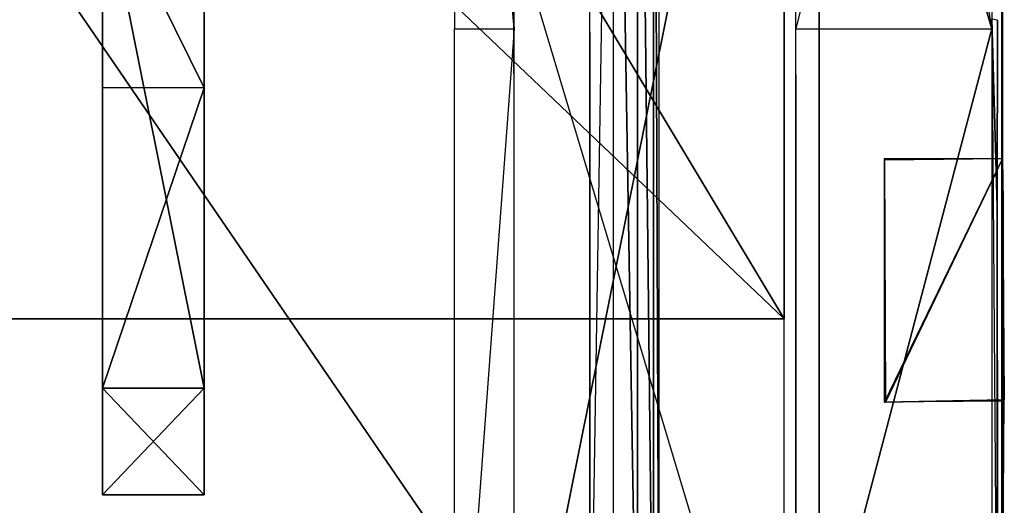
# Model space of a CAD drawing. Units: metres. Extents: x -173 to 206, y -96 to 96.
# Drawn here: x 157 to 206, y -59 to -35 of the extents above; entities that cross this region are included whole.
import ezdxf

# ---------------------------------------------------------------- set-up
doc = ezdxf.new("R2010")
doc.units = ezdxf.units.M

msp = doc.modelspace()

# ---------------------------------------------------------------- linework, layer by layer
for points in [[(195, 75, 100), (150, 75, 100), (195, -74.999863, 100)], [(150, 75, 100), (195, -74.999863, 100), (150, -74.999863, 100)], [(185.280609, 73.647766, 188.743286), (85.886566, 73.647766, 188.770157), (185.280609, -71.557999, 188.743286)], [(185.280609, -71.557999, 188.743286), (85.886566, 73.647766, 188.770157), (85.886566, -71.557999, 188.770157)], [(205.865707, 73.653732, 35.716415), (205.880615, 73.671646, 50.414917), (205.865707, -73.358017, 35.594025)], [(205.880615, 73.671646, 50.414917), (205.925385, -73.358017, 50.447754), (205.865707, -73.358017, 35.594025)], [(196.75, -72.296249, 41.025894), (196.75, 72.29631, 41.025894), (196.75, -72.296249, 145.498001)], [(196.75, -72.296249, 145.498001), (196.75, 72.29631, 41.025894), (196.75, 72.29631, 145.498001)], [(195, -49.583191, 100), (195, 50.416687, 100), (90, 50.416687, 100)], [(195, -49.583191, 100), (90, 50.416687, 100), (90, -49.583191, 100)], [(195, -49.583191, 60), (195, 50.416687, 60), (135, 50.416687, 60)], [(195, -49.583191, 60), (135, 50.416687, 60), (135, -49.583191, 60)], [(195, -49.583191, 100), (195, 50.416687, 100), (195, 50.416687, 60)], [(195, -49.583191, 100), (195, 50.416687, 60), (195, -49.583191, 60)], [(205.90448, 41.883575, 23.582092), (205.90448, 41.883575, 35.788055), (205.90448, -41.58786, 23.459702)], [(205.90448, 41.883575, 35.788055), (205.90448, -41.58786, 35.665665), (205.90448, -41.58786, 23.459702)], [(186.444778, 1.014923, 188.459686), (185.253738, 1.041779, 188.743286), (185.280609, -71.557999, 188.743286)], [(185.280609, -71.557999, 188.743286), (186.444778, 1.014923, 188.459686), (186.441788, -71.557999, 188.462692)], [(187.653748, -71.557999, 187.653748), (186.444778, 1.014923, 188.459686), (186.441788, -71.557999, 188.462692)], [(187.656723, 1.014923, 187.650742), (186.444778, 1.014923, 188.459686), (187.653748, -71.557999, 187.653748)], [(188.462692, -71.557999, 186.441788), (187.656723, 1.014923, 187.650742), (187.653748, -71.557999, 187.653748)], [(188.465668, 1.014923, 186.438812), (187.656723, 1.014923, 187.650742), (188.462692, -71.557999, 186.441788)], [(188.746277, -71.557999, 185.014938), (188.465668, 1.014923, 186.438812), (188.462692, -71.557999, 186.441788)], [(188.749268, 1.014923, 185.011948), (188.465668, 1.014923, 186.438812), (188.746277, -71.557999, 185.014938)], [(181.47464, -2.387833, 179.104492), (178.507477, -0.71022, 184.979111), (181.492538, -35.092316, 179.104492)], [(178.507477, -0.71022, 184.979111), (178.507477, -35.092316, 185.074631), (181.492538, -35.092316, 179.104492)], [(202.620895, -17.128143, 134.14032), (205.373154, -0.71022, 128.26268), (205.373154, -35.092316, 128.358215)], [(195.561203, -2.435715, 149.02092), (181.492538, -72.298416, 179.104492), (181.47464, -2.387955, 179.104492)], [(195.561203, -2.435715, 149.02092), (195.582123, -72.298416, 149.014938), (181.492538, -72.298416, 179.104492)], [(195.561203, -2.435593, 149.02092), (200.02388, -17.059479, 139.755234), (195.582123, -35.092316, 149.014938)], [(205.373154, -35.092316, 128.358215), (200.02388, -17.059479, 139.755234), (195.582123, -35.092316, 149.014938)], [(202.620895, -17.128143, 134.14032), (200.02388, -17.059479, 139.755234), (205.373154, -35.092316, 128.358215)], [(166, -53.055771, 29.473801), (160.911499, -53.055771, 29.473801), (160.911499, -27.676895, 38.675491)], [(166, -53.055771, 29.473801), (160.911499, -27.676895, 38.675491), (166, -27.676895, 38.675491)], [(160.911499, -27.676895, 38.675491), (160.911499, -27.740494, 31.996857), (160.911499, -38.044708, 31.996857)], [(160.911499, -38.044708, 31.996857), (160.911499, -53.055771, 29.473801), (160.911499, -27.676895, 38.675491)], [(166, -38.044708, 31.996857), (160.911499, -38.044708, 31.996857), (160.911499, -27.740494, 31.996857)], [(166, -38.044708, 31.996857), (160.911499, -27.740494, 31.996857), (166, -27.740494, 31.996857)], [(166, -27.676895, 38.675491), (166, -27.740494, 31.996857), (166, -38.044708, 31.996857)], [(166, -38.044708, 31.996857), (166, -53.055771, 29.473801), (166, -27.676895, 38.675491)], [(205.373154, -34.608734, 128.405975), (205.647797, -43.96994, 81.194031), (205.662704, -34.656494, 50.411942)], [(205.373154, -34.608734, 128.405975), (205.671661, -74.716202, 128.358215), (205.647797, -43.96994, 81.194031)], [(205.662704, -34.656494, 50.411942), (205.647797, -43.96994, 65.671646), (205.671661, -74.716202, 50.414917)], [(205.662704, -34.656494, 50.411942), (205.647797, -43.96994, 81.194031), (205.647797, -43.96994, 65.671646)], [(181.492538, -35.092316, 179.104492), (178.507477, -75.283371, 185.074631), (178.507477, -35.092316, 185.074631)], [(178.507477, -75.283371, 185.074631), (181.492538, -72.298294, 179.104492), (181.492538, -35.092316, 179.104492)], [(205.373154, -35.092316, 128.358215), (195.582123, -72.298294, 149.014938), (195.582123, -35.092316, 149.014938)], [(205.373154, -75.283371, 128.358215), (195.582123, -72.298294, 149.014938), (205.373154, -35.092316, 128.358215)], [(166, -38.044708, 31.996857), (160.911499, -38.044708, 31.996857), (160.911499, -53.055771, 26.208694)], [(166, -38.044708, 31.996857), (160.911499, -53.055771, 26.208694), (166, -53.055771, 26.208694)], [(160.911499, -38.044708, 31.996857), (160.911499, -53.055771, 29.473801), (160.911499, -53.055771, 26.208694)], [(166, -38.044708, 31.996857), (166, -53.055771, 29.473801), (166, -53.055771, 26.208694)], [(205.90448, -41.587921, 35.665665), (200.015625, -41.575439, 35.638), (200.015625, -53.749939, 35.665344)], [(200.0625, -53.749939, 23.479187), (200.015625, -41.663986, 23.515625), (200.015625, -41.575439, 35.638)], [(200.015625, -53.749939, 35.665344), (200.015625, -41.575439, 35.638), (200.0625, -53.749939, 23.479187)], [(205.90448, -41.587921, 23.459702), (200.015625, -41.663986, 23.515625), (200.015625, -41.575439, 35.638)], [(205.90448, -41.587921, 35.665665), (200.015625, -41.575439, 35.638), (205.90448, -41.587921, 23.459702)], [(205.90448, -53.713287, 35.665665), (200.015625, -53.749939, 35.665344), (205.90448, -41.587921, 35.665665)], [(205.90448, -41.587921, 23.459702), (200.015625, -41.663986, 23.515625), (200.0625, -53.749939, 23.479187)], [(200.0625, -53.749939, 23.479187), (205.997009, -53.635681, 23.459702), (205.90448, -41.587921, 23.459702)], [(205.934341, -43.701355, 31.083572), (205.90448, -41.587921, 35.665665), (205.934341, -45.34314, 33.038803)], [(205.934341, -45.34314, 33.038803), (205.90448, -41.587921, 35.665665), (205.934341, -47.856583, 33.480591)], [(205.934341, -47.856583, 33.480591), (205.90448, -53.713287, 35.665665), (205.90448, -41.587921, 35.665665)], [(205.934341, -47.856583, 26.131332), (205.90448, -41.587921, 23.459702), (205.997009, -53.635681, 23.459702)], [(205.934341, -47.856583, 26.131332), (205.934341, -45.34314, 26.573135), (205.90448, -41.587921, 23.459702)], [(205.934341, -45.34314, 26.573135), (205.934341, -43.701355, 28.528351), (205.90448, -41.587921, 23.459702)], [(205.934341, -43.701355, 28.528351), (205.934341, -43.701355, 31.083572), (205.90448, -41.587921, 35.665665)], [(205.934341, -43.701355, 28.528351), (205.90448, -41.587921, 35.665665), (205.90448, -41.587921, 23.459702)], [(205.934341, -43.701324, 28.528351), (205.934341, -50.940125, 29.805969), (205.934341, -45.343109, 26.573135)], [(205.934341, -43.701324, 31.083572), (205.934341, -50.940125, 29.805969), (205.934341, -43.701324, 28.528351)], [(205.934341, -45.343109, 33.038803), (205.934341, -50.940125, 29.805969), (205.934341, -43.701324, 31.083572)], [(205.647797, -43.96994, 65.671646), (205.647797, -74.775909, 65.671646), (205.671661, -74.716202, 50.414917)], [(205.671661, -74.716202, 128.358215), (205.647797, -74.775909, 81.194031), (205.647797, -43.96994, 81.194031)], [(205.647797, -46.960999, 77.059692), (205.647797, -43.969955, 81.194031), (205.647797, -45.859497, 75.152237)], [(205.647797, -45.859497, 75.152237), (205.647797, -43.969955, 81.194031), (205.647797, -43.969955, 72.835831)], [(205.647797, -45.859497, 75.152237), (205.647797, -43.969955, 72.835831), (205.647797, -45.477417, 72.985077)], [(205.647797, -43.969955, 72.835831), (205.647797, -43.969955, 65.671646), (205.647797, -45.477417, 72.985077)], [(205.647797, -45.477417, 72.985077), (205.647797, -43.969955, 65.671646), (205.647797, -45.859497, 70.817902)], [(205.647797, -45.859497, 70.817902), (205.647797, -43.969955, 65.671646), (205.647797, -46.960999, 68.910446)], [(205.647797, -46.960999, 68.910446), (205.647797, -43.969955, 65.671646), (205.647797, -48.644577, 67.498505)], [(205.647797, -48.644577, 67.498505), (205.647797, -43.969955, 65.671646), (205.647797, -50.713226, 66.743286)], [(205.647797, -43.969955, 65.671646), (205.647797, -50.713226, 66.743286), (205.647797, -51.134125, 65.671646)], [(205.647797, -46.960999, 77.059692), (205.647797, -43.969955, 81.194031), (205.647797, -48.644577, 78.471634)], [(205.647797, -43.969955, 81.194031), (205.647797, -48.644577, 78.471634), (205.647797, -50.537109, 81.194031)], [(205.647797, -45.477493, 72.985077), (205.647797, -46.961075, 77.059692), (205.647797, -45.859573, 75.152237)], [(205.647797, -45.477493, 72.985077), (205.647797, -48.644653, 78.471634), (205.647797, -46.961075, 77.059692)], [(205.647797, -45.477493, 72.985077), (205.647797, -50.713303, 79.226868), (205.647797, -48.644653, 78.471634)], [(205.647797, -45.477493, 72.985077), (205.647797, -52.91629, 79.226868), (205.647797, -50.713303, 79.226868)], [(205.647797, -45.477493, 72.985077), (205.647797, -54.981964, 78.471634), (205.647797, -52.91629, 79.226868)], [(205.647797, -45.477493, 72.985077), (205.647797, -56.668533, 77.059692), (205.647797, -54.981964, 78.471634)], [(205.647797, -45.477493, 72.985077), (205.647797, -57.770035, 75.152237), (205.647797, -56.668533, 77.059692)], [(205.647797, -45.477493, 72.985077), (205.647797, -58.152115, 72.985077), (205.647797, -57.770035, 75.152237)], [(205.647797, -45.477493, 72.985077), (205.647797, -57.770035, 70.817902), (205.647797, -58.152115, 72.985077)], [(205.647797, -45.477493, 72.985077), (205.647797, -56.668533, 68.910446), (205.647797, -57.770035, 70.817902)], [(205.647797, -45.477493, 72.985077), (205.647797, -54.981964, 67.498505), (205.647797, -56.668533, 68.910446)], [(205.647797, -45.477493, 72.985077), (205.647797, -52.91629, 66.743286), (205.647797, -54.981964, 67.498505)], [(205.647797, -45.477493, 72.985077), (205.647797, -50.713303, 66.743286), (205.647797, -52.91629, 66.743286)], [(205.647797, -45.477493, 72.985077), (205.647797, -48.644653, 67.498505), (205.647797, -50.713303, 66.743286)], [(205.647797, -45.477493, 72.985077), (205.647797, -46.961075, 68.910446), (205.647797, -48.644653, 67.498505)], [(205.647797, -45.477493, 72.985077), (205.647797, -45.859573, 70.817902), (205.647797, -46.961075, 68.910446)], [(205.934341, -45.343109, 26.573135), (205.934341, -50.940125, 29.805969), (205.934341, -47.856552, 26.131332)], [(205.934341, -47.856552, 33.480591), (205.934341, -50.940125, 29.805969), (205.934341, -45.343109, 33.038803)], [(205.934341, -47.856583, 33.480591), (205.934341, -50.068512, 32.202988), (205.90448, -53.713287, 35.665665)], [(205.934341, -47.856552, 26.131332), (205.934341, -50.940125, 29.805969), (205.934341, -50.068481, 27.408951)], [(205.934341, -50.068481, 32.202988), (205.934341, -50.940125, 29.805969), (205.934341, -47.856552, 33.480591)], [(205.934341, -50.068512, 27.408951), (205.934341, -47.856583, 26.131332), (205.997009, -53.635681, 23.459702)], [(205.647797, -50.713226, 79.226868), (205.647797, -50.537109, 81.194031), (205.647797, -48.644577, 78.471634)], [(120, -49.583191, 70), (195, -49.583191, 100), (90, -49.583191, 100)], [(120, -49.583191, 70), (135, -49.583191, 60), (195, -49.583191, 100)], [(195, -49.583191, 100), (195, -49.583191, 60), (135, -49.583191, 60)], [(205.934341, -50.068512, 32.202988), (205.934341, -50.940155, 29.805969), (205.90448, -53.713287, 35.665665)], [(205.934341, -50.068512, 27.408951), (205.934341, -50.940155, 29.805969), (205.997009, -53.635681, 23.459702)], [(205.647797, -50.537109, 81.194031), (205.647797, -52.916214, 79.226868), (205.647797, -50.713226, 79.226868)], [(205.647797, -52.916214, 79.226868), (205.647797, -59.49234, 81.194031), (205.647797, -50.537109, 81.194031)], [(205.647797, -50.713226, 66.743286), (205.647797, -52.916214, 66.743286), (205.647797, -51.134125, 65.671646)], [(205.647797, -52.916214, 66.743286), (205.647797, -59.49234, 65.671646), (205.647797, -51.134125, 65.671646)], [(205.934341, -50.940155, 29.805969), (205.997009, -53.635681, 23.459702), (205.90448, -53.713287, 35.665665)], [(166, -53.055771, 29.473801), (160.911499, -53.055771, 29.473801), (160.911499, -58.398682, 29.473801)], [(166, -53.055771, 29.473801), (160.911499, -58.398682, 29.473801), (166, -58.398682, 29.473801)], [(166, -58.398682, 26.357101), (160.911499, -58.398682, 26.357101), (160.911499, -53.055771, 26.208694)], [(166, -58.398682, 26.357101), (160.911499, -53.055771, 26.208694), (166, -53.055771, 26.208694)], [(160.911499, -53.055771, 29.473801), (160.911499, -58.398682, 29.473801), (160.911499, -58.398682, 26.357101)], [(160.911499, -58.398682, 26.357101), (160.911499, -53.055771, 26.208694), (160.911499, -53.055771, 29.473801)], [(166, -53.055771, 29.473801), (166, -58.398682, 29.473801), (166, -58.398682, 26.357101)], [(166, -58.398682, 26.357101), (166, -53.055771, 26.208694), (166, -53.055771, 29.473801)], [(205.647797, -54.981888, 67.498505), (205.647797, -59.49234, 65.671646), (205.647797, -52.916214, 66.743286)], [(205.647797, -54.981888, 78.471634), (205.647797, -59.49234, 81.194031), (205.647797, -52.916214, 79.226868)], [(200.015625, -53.749939, 35.665344), (200.0625, -53.749939, 23.479187), (205.997009, -53.635681, 23.459702)], [(205.90448, -53.713287, 35.665665), (200.015625, -53.749939, 35.665344), (205.997009, -53.635681, 23.459702)], [(205.997009, -53.63562, 23.459702), (205.90448, -53.713226, 35.665665), (205.862717, -73.358017, 23.331329)], [(205.865707, -73.358017, 35.594025), (205.90448, -53.713226, 35.665665), (205.862717, -73.358017, 23.331329)], [(205.647797, -56.668457, 68.910446), (205.647797, -59.49234, 65.671646), (205.647797, -54.981888, 67.498505)], [(205.647797, -56.668457, 77.059692), (205.647797, -59.49234, 81.194031), (205.647797, -54.981888, 78.471634)], [(205.647797, -59.49234, 65.671646), (205.647797, -57.769958, 70.817902), (205.647797, -56.668457, 68.910446)], [(205.647797, -59.49234, 81.194031), (205.647797, -57.769958, 75.152237), (205.647797, -56.668457, 77.059692)], [(205.647797, -57.769958, 70.817902), (205.647797, -61.083389, 70.817902), (205.647797, -59.49234, 65.671646)], [(205.647797, -59.49234, 81.194031), (205.647797, -57.769958, 75.152237), (205.647797, -61.083389, 75.152237)], [(205.647797, -57.769958, 75.152237), (205.647797, -58.152039, 72.985077), (205.647797, -61.083389, 75.152237)], [(205.647797, -57.769958, 70.817902), (205.647797, -58.152039, 72.985077), (205.647797, -61.083389, 70.817902)], [(166, -58.398682, 29.473801), (160.911499, -58.398682, 29.473801), (160.911499, -58.398682, 26.357101)], [(166, -58.398682, 29.473801), (160.911499, -58.398682, 26.357101), (166, -58.398682, 26.357101)], [(205.647797, -61.083389, 75.152237), (205.647797, -60.701294, 72.985077), (205.647797, -58.152039, 72.985077)], [(205.647797, -60.701294, 72.985077), (205.647797, -61.083389, 70.817902), (205.647797, -58.152039, 72.985077)]]:
    msp.add_3dface(points)

doc.saveas('drawing.dxf')
